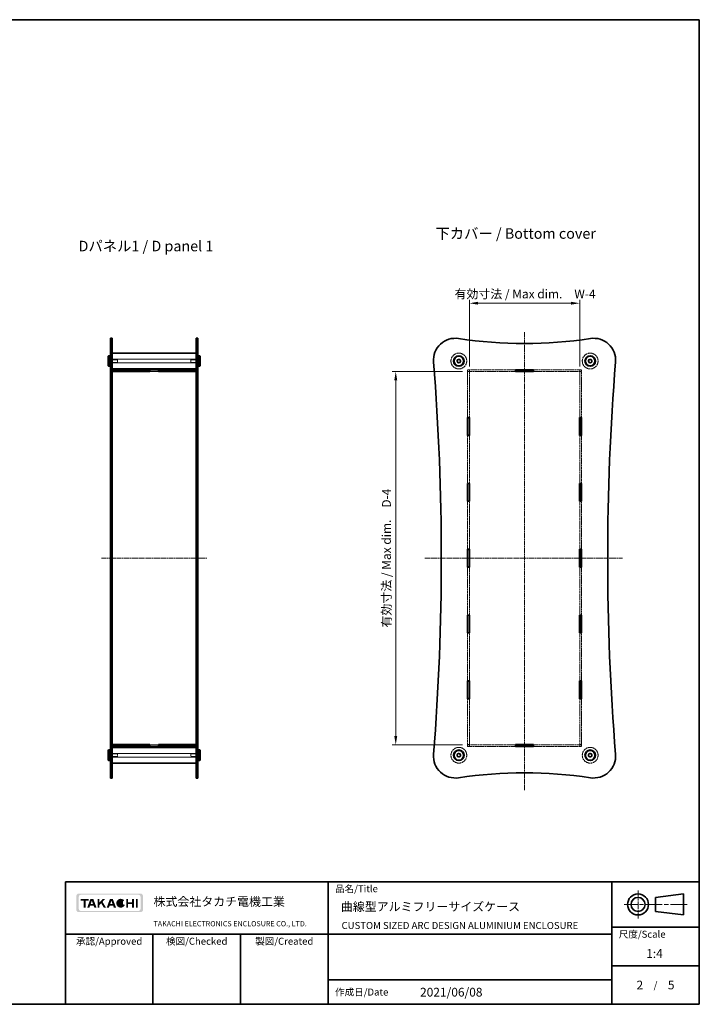
# Model space of a CAD drawing. Units: millimetres. Extents: x 0 to 6100, y 0 to 1546.
# Drawn here: x 1189 to 1965, y 0 to 1124 of the extents above; entities that cross this region are included whole.
import ezdxf
from ezdxf.enums import TextEntityAlignment as Align

# ---------------------------------------------------------------- set-up
doc = ezdxf.new("R2010")
doc.units = ezdxf.units.MM
doc.linetypes.add('CHAIN', pattern=[0.3543, 0.2362, -0.0295, 0.0591, -0.0295])
doc.linetypes.add('DASHED', pattern=[0.2067, 0.1654, -0.0413])
doc.layers.get('Defpoints').update_dxf_attribs({"lineweight": 25})
for name, color, linetype, lineweight in [('Border (ISO)', 7, 'Continuous', 35), ('Dimension (ISO)', 7, 'Continuous', 18), ('Hidden (ISO)', 7, 'DASHED', 18), ('Hidden Narrow (ISO)', 7, 'DASHED', 18), ('Symbol (ISO)', 7, 'Continuous', 18), ('Title (ISO)', 7, 'Continuous', 35), ('Visible (ISO)', 7, 'Continuous', 35), ('Visible Narrow (ISO)', 7, 'Continuous', 25)]:
    doc.layers.add(name, color=color, linetype=linetype, lineweight=lineweight)
doc.layers.add('Centerline (ISO)', color=7, linetype='Continuous', lineweight=18, true_color=0x80ffff)
doc.layers.add('Hatch (ISO)', color=1, linetype='Continuous', lineweight=18, true_color=0xff0000)
doc.styles.add('Note Text (TK)', font='txt')
doc.styles.add('文字スタイル67', font='arial.ttf')
doc.dimstyles.new('Default - Method 1b (TK)', dxfattribs={"dimtxt": 2.5, "dimasz": 2.5, "dimexe": 1, "dimexo": 1.5, "dimgap": 1, "dimtad": 1, "dimtoh": 1, "dimrnd": 1e-08, "dimdsep": 46, "dimtxsty": 'Note Text (TK)', "dimcen": 0.09, "dimdle": 5, "dimclrd": 100, "dimclre": 100, "dimclrt": 7, "dimadec": 1, "dimazin": 1, "dimtfac": 1, "dimtmove": 0, "dimatfit": 3, "dimfxl": 0, "dimtolj": 1, "dimlwd": -1, "dimlwe": -1, "dimarcsym": 0})

# ---------------------------------------------------------------- blocks, each defined once
blk = doc.blocks.new('図面枠 tk図枠')
at = {"layer": 'Border (ISO)'}
for p, q in [((14.5, 289), (405.5, 289)), ((14.5, 289), (14.5, 8)), ((405.5, 289), (405.5, 8)), ((14.5, 8), (405.5, 8))]:
    blk.add_line(p, q, dxfattribs=at)
blk = doc.blocks.new('表題欄 tk表題欄')
at = {"layer": 'Hatch (ISO)'}
h = blk.add_hatch(color=256, dxfattribs=at)
edge = h.paths.add_edge_path(flags=0)
edge.add_arc((95.58, 236.3), 0.596, 270, 360)
edge.add_line((96.17, 236.3), (96.17, 239.71))
edge.add_arc((95.58, 239.71), 0.596, 0, 90)
edge.add_line((95.58, 240.31), (79.14, 240.31))
edge.add_arc((79.14, 239.71), 0.596, 90, 180)
edge.add_line((78.54, 239.71), (78.54, 236.3))
edge.add_arc((79.14, 236.3), 0.596, 180, 270)
edge.add_line((79.14, 235.7), (95.58, 235.7))
edge = h.paths.add_edge_path()
edge.add_line((77.84, 239.96), (77.84, 236.05))
edge.add_arc((78.54, 236.05), 0.702, 180, 270)
edge.add_line((78.54, 235.35), (96.17, 235.35))
edge.add_arc((96.17, 236.05), 0.702, 270, 360)
edge.add_line((96.87, 236.05), (96.87, 239.96))
edge.add_arc((96.17, 239.96), 0.702, 0, 90)
edge.add_line((96.17, 240.66), (78.54, 240.66))
edge.add_arc((78.54, 239.96), 0.702, 90, 180)
for points in [[(79.07, 239.15), (79.07, 238.66), (79.92, 238.66), (79.92, 236.66), (80.51, 236.66), (80.51, 238.66), (81.36, 238.66), (81.36, 239.15)], [(85.68, 236.66), (84.94, 237.89), (84.42, 237.32), (84.42, 236.66), (83.9, 236.66), (83.9, 239.15), (84.42, 239.15), (84.42, 238.1), (85.39, 239.15), (86.11, 239.15), (85.32, 238.3), (86.3, 236.66)], [(92.09, 239.15), (92.09, 236.66), (92.61, 236.66), (92.61, 237.66), (93.77, 237.66), (93.77, 236.66), (94.29, 236.66), (94.29, 239.15), (93.77, 239.15), (93.77, 238.15), (92.61, 238.15), (92.61, 239.15)], [(94.84, 239.15), (94.84, 236.66), (95.36, 236.66), (95.36, 239.15)]]:
    blk.add_hatch(color=256, dxfattribs=at).paths.add_polyline_path(points)
h = blk.add_hatch(color=256, dxfattribs=at)
h.paths.add_polyline_path([(82.59, 237.71), (81.95, 237.71), (82.27, 238.58)], flags=0)
h.paths.add_polyline_path([(82.78, 237.2), (81.76, 237.2), (81.57, 236.66), (80.95, 236.66), (81.86, 239.15), (82.68, 239.15), (83.59, 236.66), (82.98, 236.66)])
h = blk.add_hatch(color=256, dxfattribs=at)
h.paths.add_polyline_path([(87.53, 237.71), (88.16, 237.71), (87.85, 238.58)], flags=0)
h.paths.add_polyline_path([(87.14, 236.66), (87.34, 237.2), (88.35, 237.2), (88.55, 236.66), (89.17, 236.66), (88.25, 239.15), (87.44, 239.15), (86.52, 236.66)])
h = blk.add_hatch(color=256, dxfattribs=at)
edge = h.paths.add_edge_path()
edge.add_arc((90.52, 237.9), 1.27, 38.5505, 336.582)
edge.add_line((91.69, 237.4), (91.17, 237.62))
edge.add_ellipse((90.52, 237.9), major_axis=(0, -0.8), ratio=0.867347, start_angle=124.651, end_angle=429.4109, ccw=False)
edge.add_line((91.09, 238.36), (91.52, 238.7))
at = {"layer": 'Title (ISO)'}
for p, q in [((74.71, 244.05), (255.71, 244.05)), ((74.71, 209.05), (74.71, 244.05)), ((149.71, 244.05), (149.71, 209.05)), ((230.71, 244.05), (230.71, 209.05)), ((255.71, 244.05), (255.71, 209.05)), ((243.21, 239.55), (251.21, 240.55)), ((243.21, 239.55), (243.21, 235.55)), ((251.21, 234.55), (251.21, 240.55)), ((243.21, 235.55), (251.21, 234.55)), ((230.71, 231.05), (255.71, 231.05)), ((74.71, 229.05), (230.71, 229.05)), ((99.71, 229.05), (99.71, 209.05)), ((124.71, 229.05), (124.71, 209.05)), ((230.71, 220.05), (255.71, 220.05)), ((149.71, 216.05), (230.71, 216.05)), ((255.71, 209.05), (74.71, 209.05))]:
    blk.add_line(p, q, dxfattribs=at)
at = {"layer": 'Title (ISO)', "color": 4, "linetype": 'CHAIN', "lineweight": 18, "ltscale": 8.88956, "true_color": 0x00ffff}
blk.add_line((238.21, 241.55), (238.21, 233.55), dxfattribs=at)
at = {"layer": 'Title (ISO)', "color": 4, "linetype": 'CHAIN', "lineweight": 18, "ltscale": 20.001633, "true_color": 0x00ffff}
blk.add_line((252.21, 237.55), (234.21, 237.55), dxfattribs=at)
at = {"layer": 'Title (ISO)'}
for radius in [3, 2]:
    blk.add_circle((238.21, 237.55), radius, dxfattribs=at)
at = {"layer": 'Title (ISO)', "color": 1, "true_color": 0xff0000, "char_height": 2, "line_spacing_factor": 1.5, "style": 'Note Text (TK)'}
for s, insert, attachment_point in [('\\fＭＳ Ｐゴシック|b0|i0;\\H2.0000;品名/Title', (151.71, 242.05), 4), ('\\fＭＳ Ｐゴシック|b0|i0;\\H2.0000;承認/Approved', (87.21, 227.05), 5), ('\\fＭＳ Ｐゴシック|b0|i0;\\H2.0000;検図/Checked', (112.21, 227.05), 5), ('\\fＭＳ Ｐゴシック|b0|i0;\\H2.0000;製図/Created', (137.21, 227.05), 5), ('\\fＭＳ Ｐゴシック|b0|i0;\\H2.0000;尺度/Scale', (232.71, 229.05), 4), ('\\fＭＳ Ｐゴシック|b0|i0;\\H2.0000;作成日/Date', (151.71, 212.55), 4)]:
    blk.add_mtext(s, dxfattribs=dict(at, insert=insert, attachment_point=attachment_point))
at = {"layer": 'Title (ISO)', "color": 7, "line_spacing_factor": 1.5, "style": 'Note Text (TK)'}
for s, insert, char_height, attachment_point in [('株式会社タカチ電機工業', (99.87, 238.05), 2.5, 4), ('\\fArial|b0|i0;\\H1.4986;TAKACHI ELECTRONICS ENCLOSURE CO., LTD.', (99.87, 232.05), 1.4986, 4), ('\\fＭＳ Ｐゴシック|b0|i0;\\H2.0000;/', (243.21, 214.55), 2, 5)]:
    blk.add_mtext(s, dxfattribs=dict(at, insert=insert, char_height=char_height, attachment_point=attachment_point))
at = {"layer": 'Title (ISO)', "color": 7}
for tag, p, height, style in [('<品名>_001', (153.37, 235.68), 2.5, 'Note Text (TK)'), ('<Title>_001', (153.57, 230.55), 2, '文字スタイル67'), ('作成日_001', (175.61, 211.28), 2.5, 'Note Text (TK)'), ('<ページ_No.>_001', (237.95, 213.3), 2.5, 'Note Text (TK)'), ('<総ページ数>_001', (246.8, 213.3), 2.5, 'Note Text (TK)')]:
    blk.add_attdef(tag, p, '', height=height, dxfattribs=dict(at, style=style))
at = {"layer": 'Title (ISO)', "color": 7, "style": 'Note Text (TK)'}
blk.add_attdef('<尺度>', text='', height=2.5, dxfattribs=at).set_placement((243.21, 223.55), align=Align.MIDDLE_CENTER)
blk = doc.blocks.new('*D41')
at = {"layer": 'Defpoints', "color": 0, "transparency": 16777216}
for p in [(1828.4, 800.3), (1702.4, 722.2), (1828.4, 722.2)]:
    blk.add_point(p, dxfattribs=at)
at = {"layer": 'Dimension (ISO)', "color": 100, "transparency": 16777216}
for p, q in [((1702.4, 728.2), (1702.4, 804.3)), ((1712.4, 800.3), (1818.4, 800.3)), ((1828.4, 728.2), (1828.4, 804.3))]:
    blk.add_line(p, q, dxfattribs=at)
for points in [[(1712.4, 802), (1712.4, 798.7), (1702.4, 800.3)], [(1818.4, 802), (1818.4, 798.7), (1828.4, 800.3)]]:
    blk.add_solid(points, dxfattribs=at)
at = {"layer": 'Dimension (ISO)', "color": 7, "transparency": 16777216, "insert": (1682.3, 810.9), "char_height": 10, "attachment_point": 4, "style": 'Note Text (TK)'}
blk.add_mtext('\\A1; \\fＭＳ Ｐゴシック|b0|i0;有効寸法 / Max dim.\u3000W-4', dxfattribs=at)
blk = doc.blocks.new('*D42')
at = {"layer": 'Defpoints', "color": 0, "transparency": 16777216}
for p in [(1700.4, 722.3), (1618.3, 296.3), (1700.4, 296.3)]:
    blk.add_point(p, dxfattribs=at)
at = {"layer": 'Dimension (ISO)', "color": 100, "transparency": 16777216}
for p, q in [((1694.4, 722.3), (1614.3, 722.3)), ((1618.3, 712.3), (1618.3, 306.3)), ((1694.4, 296.3), (1614.3, 296.3))]:
    blk.add_line(p, q, dxfattribs=at)
for points in [[(1616.6, 712.3), (1620, 712.3), (1618.3, 722.3)], [(1616.6, 306.3), (1620, 306.3), (1618.3, 296.3)]]:
    blk.add_solid(points, dxfattribs=at)
at = {"layer": 'Dimension (ISO)', "color": 7, "transparency": 16777216, "insert": (1607.7, 427), "char_height": 10, "attachment_point": 4, "rotation": 90, "style": 'Note Text (TK)'}
blk.add_mtext('\\A1; \\fＭＳ Ｐゴシック|b0|i0;有効寸法 / Max dim.\u3000D-4', dxfattribs=at)

msp = doc.modelspace()

# ---------------------------------------------------------------- linework, layer by layer
at = {"layer": 'Centerline (ISO)', "linetype": 'CHAIN', "ltscale": 23.990969}
for p, q in [((1765.3592, 767.3837), (1765.3592, 244.5652)), ((1282.3965, 509.3125), (1402.3965, 509.3125)), ((1651.5879, 509.3125), (1877.3964, 509.3125))]:
    msp.add_line(p, q, dxfattribs=at)
at = {"layer": 'Hidden (ISO)', "ltscale": 0.952248}
for p, q in [((1294.3965, 754.3125), (1292.3965, 754.3125)), ((1392.3965, 754.3125), (1390.3965, 754.3125)), ((1294.3965, 736.5625), (1292.3965, 736.5625)), ((1294.3965, 732.0625), (1292.3965, 732.0625)), ((1392.3965, 736.5625), (1390.3965, 736.5625)), ((1392.3965, 732.0625), (1390.3965, 732.0625)), ((1294.3965, 724.4125), (1292.3965, 724.4125)), ((1294.3965, 722.2125), (1292.3965, 722.2125)), ((1292.4465, 724.3125), (1292.4465, 722.3125)), ((1392.3965, 724.4125), (1390.3965, 724.4125)), ((1392.3965, 722.2125), (1390.3965, 722.2125)), ((1392.3465, 724.3125), (1392.3465, 722.3125)), ((1700.3592, 724.3125), (1700.3592, 722.3125)), ((1700.3592, 724.2125), (1702.3592, 724.2125)), ((1702.3592, 722.2125), (1700.3592, 722.2125)), ((1702.3592, 724.3125), (1702.3592, 722.3125)), ((1828.3592, 724.3125), (1828.3592, 722.3125)), ((1828.3592, 724.2125), (1830.3592, 724.2125)), ((1830.3592, 722.2125), (1828.3592, 722.2125)), ((1830.3592, 722.3125), (1830.3592, 724.3125)), ((1292.3965, 669.8325), (1294.3965, 669.8325)), ((1390.3965, 669.8325), (1392.3965, 669.8325)), ((1292.3965, 649.4325), (1294.3965, 649.4325)), ((1390.3965, 649.4325), (1392.3965, 649.4325)), ((1292.3965, 594.6725), (1294.3965, 594.6725)), ((1390.3965, 594.6725), (1392.3965, 594.6725)), ((1292.3965, 574.2725), (1294.3965, 574.2725)), ((1390.3965, 574.2725), (1392.3965, 574.2725)), ((1294.3965, 519.5125), (1292.3965, 519.5125)), ((1392.3965, 519.5125), (1390.3965, 519.5125)), ((1294.3965, 499.1125), (1292.3965, 499.1125)), ((1392.3965, 499.1125), (1390.3965, 499.1125)), ((1292.3965, 444.3525), (1294.3965, 444.3525)), ((1390.3965, 444.3525), (1392.3965, 444.3525)), ((1292.3965, 423.9525), (1294.3965, 423.9525)), ((1390.3965, 423.9525), (1392.3965, 423.9525)), ((1292.3965, 369.1925), (1294.3965, 369.1925)), ((1390.3965, 369.1925), (1392.3965, 369.1925)), ((1292.3965, 348.7925), (1294.3965, 348.7925)), ((1390.3965, 348.7925), (1392.3965, 348.7925)), ((1294.3965, 296.4125), (1292.3965, 296.4125)), ((1294.3965, 294.2125), (1292.3965, 294.2125)), ((1292.4465, 296.3125), (1292.4465, 294.3125)), ((1392.3965, 296.4125), (1390.3965, 296.4125)), ((1392.3965, 294.2125), (1390.3965, 294.2125)), ((1392.3465, 296.3125), (1392.3465, 294.3125)), ((1700.3592, 296.4125), (1702.3592, 296.4125)), ((1700.3592, 296.3125), (1700.3592, 294.3125)), ((1700.3592, 294.4125), (1702.3592, 294.4125)), ((1702.3592, 296.3125), (1702.3592, 294.3125)), ((1828.3592, 296.4125), (1830.3592, 296.4125)), ((1828.3592, 296.3125), (1828.3592, 294.3125)), ((1828.3592, 294.4125), (1830.3592, 294.4125)), ((1830.3592, 294.3125), (1830.3592, 296.3125)), ((1294.3965, 286.5625), (1292.3965, 286.5625)), ((1294.3965, 282.0625), (1292.3965, 282.0625)), ((1392.3965, 286.5625), (1390.3965, 286.5625)), ((1392.3965, 282.0625), (1390.3965, 282.0625)), ((1294.3965, 264.3125), (1292.3965, 264.3125)), ((1392.3965, 264.3125), (1390.3965, 264.3125))]:
    msp.add_line(p, q, dxfattribs=at)
at = {"layer": 'Hidden (ISO)', "ltscale": 3.809293}
for p, q in [((1292.3965, 735.8125), (1300.3965, 735.8125)), ((1292.3965, 732.8125), (1300.3965, 732.8125)), ((1392.3965, 735.8125), (1384.3965, 735.8125)), ((1392.3965, 732.8125), (1384.3965, 732.8125)), ((1292.3965, 285.8125), (1300.3965, 285.8125)), ((1292.3965, 282.8125), (1300.3965, 282.8125)), ((1392.3965, 285.8125), (1384.3965, 285.8125)), ((1392.3965, 282.8125), (1384.3965, 282.8125))]:
    msp.add_line(p, q, dxfattribs=at)
at = {"layer": 'Hidden (ISO)', "ltscale": 12.901145}
for p, q in [((1390.3965, 736.3125), (1294.3965, 736.3125)), ((1390.3965, 732.3125), (1294.3965, 732.3125)), ((1390.3965, 286.3125), (1294.3965, 286.3125)), ((1390.3965, 282.3125), (1294.3965, 282.3125))]:
    msp.add_line(p, q, dxfattribs=at)
at = {"layer": 'Hidden (ISO)', "ltscale": 2.243818}
for p, q in [((1300.3965, 732.8125), (1300.3965, 735.8125)), ((1384.3965, 735.8125), (1384.3965, 732.8125)), ((1300.3965, 282.8125), (1300.3965, 285.8125)), ((1384.3965, 285.8125), (1384.3965, 282.8125))]:
    msp.add_line(p, q, dxfattribs=at)
at = {"layer": 'Hidden (ISO)', "ltscale": 0.92844}
for p, q in [((1294.3965, 724.3125), (1292.4465, 724.3125)), ((1292.4465, 722.3125), (1294.3965, 722.3125)), ((1392.3465, 724.3125), (1390.3965, 724.3125)), ((1390.3965, 722.3125), (1392.3465, 722.3125)), ((1294.3965, 669.6325), (1292.4465, 669.6325)), ((1392.3465, 669.6325), (1390.3965, 669.6325)), ((1292.4465, 649.6325), (1294.3965, 649.6325)), ((1390.3965, 649.6325), (1392.3465, 649.6325)), ((1294.3965, 594.4725), (1292.4465, 594.4725)), ((1392.3465, 594.4725), (1390.3965, 594.4725)), ((1292.4465, 574.4725), (1294.3965, 574.4725)), ((1390.3965, 574.4725), (1392.3465, 574.4725)), ((1294.3965, 519.3125), (1292.4465, 519.3125)), ((1390.3965, 519.3125), (1392.3465, 519.3125)), ((1292.4465, 499.3125), (1294.3965, 499.3125)), ((1392.3465, 499.3125), (1390.3965, 499.3125)), ((1294.3965, 444.1525), (1292.4465, 444.1525)), ((1392.3465, 444.1525), (1390.3965, 444.1525)), ((1292.4465, 424.1525), (1294.3965, 424.1525)), ((1390.3965, 424.1525), (1392.3465, 424.1525)), ((1294.3965, 368.9925), (1292.4465, 368.9925)), ((1392.3465, 368.9925), (1390.3965, 368.9925)), ((1292.4465, 348.9925), (1294.3965, 348.9925)), ((1390.3965, 348.9925), (1392.3465, 348.9925)), ((1294.3965, 296.3125), (1292.4465, 296.3125)), ((1292.4465, 294.3125), (1294.3965, 294.3125)), ((1392.3465, 296.3125), (1390.3965, 296.3125)), ((1390.3965, 294.3125), (1392.3465, 294.3125))]:
    msp.add_line(p, q, dxfattribs=at)
at = {"layer": 'Hidden (ISO)', "ltscale": 4.761642}
for p, q in [((1347.3965, 722.3125), (1337.3965, 722.3125)), ((1337.3965, 296.3125), (1347.3965, 296.3125))]:
    msp.add_line(p, q, dxfattribs=at)
at = {"layer": 'Hidden (ISO)', "ltscale": 13.255926}
for p, q in [((1755.1592, 724.3125), (1700.3592, 724.3125)), ((1700.3592, 722.3125), (1755.1592, 722.3125)), ((1830.3592, 724.3125), (1775.5592, 724.3125)), ((1775.5592, 722.3125), (1830.3592, 722.3125)), ((1755.1592, 296.3125), (1700.3592, 296.3125)), ((1700.3592, 294.3125), (1755.1592, 294.3125)), ((1830.3592, 296.3125), (1775.5592, 296.3125)), ((1775.5592, 294.3125), (1830.3592, 294.3125))]:
    msp.add_line(p, q, dxfattribs=at)
at = {"layer": 'Hidden (ISO)', "ltscale": 0.047517}
for p, q in [((1700.3592, 722.3125), (1700.3592, 722.2125)), ((1702.3592, 722.2125), (1702.3592, 722.3125)), ((1828.3592, 722.3125), (1828.3592, 722.2125)), ((1830.3592, 722.2125), (1830.3592, 722.3125)), ((1700.3592, 296.3125), (1700.3592, 296.4125)), ((1702.3592, 296.3125), (1702.3592, 296.4125)), ((1828.3592, 296.3125), (1828.3592, 296.4125)), ((1830.3592, 296.3125), (1830.3592, 296.4125))]:
    msp.add_line(p, q, dxfattribs=at)
at = {"layer": 'Hidden (ISO)', "ltscale": 12.670537}
for p, q in [((1700.3592, 722.2125), (1700.3592, 669.8325)), ((1702.3592, 669.8325), (1702.3592, 722.2125)), ((1828.3592, 722.2125), (1828.3592, 669.8325)), ((1830.3592, 669.8325), (1830.3592, 722.2125)), ((1700.3592, 348.7925), (1700.3592, 296.4125)), ((1702.3592, 296.4125), (1702.3592, 348.7925)), ((1828.3592, 348.7925), (1828.3592, 296.4125)), ((1830.3592, 296.4125), (1830.3592, 348.7925))]:
    msp.add_line(p, q, dxfattribs=at)
at = {"layer": 'Hidden (ISO)', "ltscale": 12.094824}
for p, q in [((1292.4465, 669.6325), (1292.4465, 649.6325)), ((1392.3465, 649.6325), (1392.3465, 669.6325)), ((1292.4465, 594.4725), (1292.4465, 574.4725)), ((1392.3465, 574.4725), (1392.3465, 594.4725)), ((1292.4465, 519.3125), (1292.4465, 499.3125)), ((1392.3465, 519.3125), (1392.3465, 499.3125)), ((1292.4465, 444.1525), (1292.4465, 424.1525)), ((1392.3465, 424.1525), (1392.3465, 444.1525)), ((1292.4465, 368.9925), (1292.4465, 348.9925)), ((1392.3465, 348.9925), (1392.3465, 368.9925))]:
    msp.add_line(p, q, dxfattribs=at)
at = {"layer": 'Hidden (ISO)', "ltscale": 13.24625}
for p, q in [((1700.3592, 649.4325), (1700.3592, 594.6725)), ((1702.3592, 594.6725), (1702.3592, 649.4325)), ((1828.3592, 649.4325), (1828.3592, 594.6725)), ((1830.3592, 594.6725), (1830.3592, 649.4325)), ((1700.3592, 574.2725), (1700.3592, 519.5125)), ((1702.3592, 519.5125), (1702.3592, 574.2725)), ((1828.3592, 574.2725), (1828.3592, 519.5125)), ((1830.3592, 519.5125), (1830.3592, 574.2725)), ((1700.3592, 499.1125), (1700.3592, 444.3525)), ((1702.3592, 444.3525), (1702.3592, 499.1125)), ((1828.3592, 499.1125), (1828.3592, 444.3525)), ((1830.3592, 444.3525), (1830.3592, 499.1125)), ((1700.3592, 423.9525), (1700.3592, 369.1925)), ((1702.3592, 369.1925), (1702.3592, 423.9525)), ((1828.3592, 423.9525), (1828.3592, 369.1925)), ((1830.3592, 369.1925), (1830.3592, 423.9525))]:
    msp.add_line(p, q, dxfattribs=at)
at = {"layer": 'Hidden (ISO)', "ltscale": 13.678923}
for centre in [(1690.3592, 734.3125), (1840.3592, 734.3125), (1690.3592, 284.3125), (1840.3592, 284.3125)]:
    msp.add_circle(centre, 9, dxfattribs=at)
at = {"layer": 'Hidden (ISO)', "ltscale": 6.731654}
for centre in [(1690.3592, 734.3125), (1840.3592, 734.3125), (1690.3592, 284.3125), (1840.3592, 284.3125)]:
    msp.add_circle(centre, 2.25, dxfattribs=at)
at = {"layer": 'Hidden (ISO)', "ltscale": 5.983681}
for centre in [(1690.3592, 734.3125), (1840.3592, 734.3125), (1690.3592, 284.3125), (1840.3592, 284.3125)]:
    msp.add_circle(centre, 2, dxfattribs=at)
at = {"layer": 'Hidden (ISO)', "ltscale": 4.487736}
for centre in [(1690.3592, 734.3125), (1840.3592, 734.3125), (1690.3592, 284.3125), (1840.3592, 284.3125)]:
    msp.add_circle(centre, 1.5, dxfattribs=at)
at = {"layer": 'Hidden Narrow (ISO)', "ltscale": 0.952248}
for p, q in [((1294.3965, 760.0257), (1292.3965, 760.0257)), ((1392.3965, 760.0257), (1390.3965, 760.0257)), ((1294.3965, 258.5993), (1292.3965, 258.5993)), ((1392.3965, 258.5993), (1390.3965, 258.5993))]:
    msp.add_line(p, q, dxfattribs=at)
at = {"layer": 'Visible (ISO)'}
for p, q in [((1292.3965, 733.3245), (1292.3965, 760.3125)), ((1294.3965, 760.3125), (1292.3965, 760.3125)), ((1294.3965, 760.3125), (1294.3965, 733.3245)), ((1390.3965, 733.3245), (1390.3965, 760.3125)), ((1392.3965, 760.3125), (1390.3965, 760.3125)), ((1392.3965, 760.3125), (1392.3965, 733.3245)), ((1390.3965, 743.3125), (1294.3965, 743.3125)), ((1289.8965, 739.8125), (1290.3965, 740.3125)), ((1289.8965, 728.8125), (1289.8965, 739.8125)), ((1290.3965, 740.3125), (1290.3965, 728.3125)), ((1290.3965, 740.3125), (1291.8965, 740.3125)), ((1291.8965, 728.3125), (1291.8965, 740.3125)), ((1292.3965, 739.8125), (1291.8965, 740.3125)), ((1292.3965, 733.3245), (1292.3965, 285.3005)), ((1294.3965, 285.3005), (1294.3965, 733.3245)), ((1390.3965, 733.3245), (1390.3965, 285.3005)), ((1392.3965, 739.8125), (1392.8965, 740.3125)), ((1392.3965, 285.3005), (1392.3965, 733.3245)), ((1392.8965, 740.3125), (1392.8965, 728.3125)), ((1394.3965, 740.3125), (1392.8965, 740.3125)), ((1394.3965, 728.3125), (1394.3965, 740.3125)), ((1394.8965, 739.8125), (1394.3965, 740.3125)), ((1394.8965, 739.8125), (1394.8965, 728.8125)), ((1289.8965, 728.8125), (1290.3965, 728.3125)), ((1290.3965, 728.3125), (1291.8965, 728.3125)), ((1292.3965, 728.8125), (1291.8965, 728.3125)), ((1390.3965, 725.3125), (1294.3965, 725.3125)), ((1294.4465, 724.3125), (1294.3965, 724.3125)), ((1294.3965, 722.3125), (1294.4465, 722.3125)), ((1294.4465, 724.3125), (1337.2965, 724.3125)), ((1294.4465, 722.3125), (1294.4465, 724.3125)), ((1337.2965, 722.3125), (1294.4465, 722.3125)), ((1294.4465, 669.6325), (1294.4465, 722.2125)), ((1337.3965, 722.2125), (1294.4465, 722.2125)), ((1337.2965, 722.3125), (1337.2965, 724.3125)), ((1337.2965, 724.3125), (1347.4965, 724.3125)), ((1337.3965, 722.3125), (1337.2965, 722.3125)), ((1337.3965, 722.2125), (1337.3965, 724.2125)), ((1337.3965, 724.2125), (1347.3965, 724.2125)), ((1347.3965, 724.2125), (1347.3965, 722.2125)), ((1347.4965, 722.3125), (1347.3965, 722.3125)), ((1390.3465, 722.2125), (1347.3965, 722.2125)), ((1347.4965, 724.3125), (1347.4965, 722.3125)), ((1347.4965, 724.3125), (1390.3465, 724.3125)), ((1390.3465, 722.3125), (1347.4965, 722.3125)), ((1390.3965, 724.3125), (1390.3465, 724.3125)), ((1390.3465, 724.3125), (1390.3465, 722.3125)), ((1390.3465, 722.3125), (1390.3965, 722.3125)), ((1390.3465, 722.2125), (1390.3465, 669.6325)), ((1392.3965, 728.8125), (1392.8965, 728.3125)), ((1394.3965, 728.3125), (1392.8965, 728.3125)), ((1394.8965, 728.8125), (1394.3965, 728.3125)), ((1755.1592, 722.2125), (1755.1592, 724.4125)), ((1755.1592, 724.4125), (1775.5592, 724.4125)), ((1755.3592, 724.3125), (1755.1592, 724.3125)), ((1755.1592, 722.3125), (1755.3592, 722.3125)), ((1775.5592, 722.2125), (1755.1592, 722.2125)), ((1775.3592, 724.3125), (1755.3592, 724.3125)), ((1755.3592, 724.3125), (1755.3592, 722.3125)), ((1755.3592, 722.3125), (1775.3592, 722.3125)), ((1775.5592, 724.3125), (1775.3592, 724.3125)), ((1775.3592, 724.3125), (1775.3592, 722.3125)), ((1775.3592, 722.3125), (1775.5592, 722.3125)), ((1775.5592, 724.4125), (1775.5592, 722.2125)), ((1294.4465, 669.6325), (1294.3965, 669.6325)), ((1390.3965, 669.6325), (1390.3465, 669.6325)), ((1700.2592, 649.4325), (1700.2592, 669.8325)), ((1700.2592, 669.8325), (1702.4592, 669.8325)), ((1700.3592, 669.8325), (1700.3592, 669.6325)), ((1700.3592, 669.6325), (1702.3592, 669.6325)), ((1700.3592, 649.6325), (1700.3592, 669.6325)), ((1702.3592, 669.6325), (1702.3592, 669.8325)), ((1702.3592, 649.6325), (1702.3592, 669.6325)), ((1702.4592, 669.8325), (1702.4592, 649.4325)), ((1828.2592, 649.4325), (1828.2592, 669.8325)), ((1828.2592, 669.8325), (1830.4592, 669.8325)), ((1828.3592, 669.8325), (1828.3592, 669.6325)), ((1828.3592, 669.6325), (1830.3592, 669.6325)), ((1828.3592, 649.6325), (1828.3592, 669.6325)), ((1830.3592, 669.6325), (1830.3592, 669.8325)), ((1830.3592, 649.6325), (1830.3592, 669.6325)), ((1830.4592, 669.8325), (1830.4592, 649.4325)), ((1294.3965, 649.6325), (1294.4465, 649.6325)), ((1294.4465, 594.4725), (1294.4465, 649.6325)), ((1390.3465, 649.6325), (1390.3465, 594.4725)), ((1390.3465, 649.6325), (1390.3965, 649.6325)), ((1702.4592, 649.4325), (1700.2592, 649.4325)), ((1700.3592, 649.6325), (1700.3592, 649.4325)), ((1700.3592, 649.6325), (1702.3592, 649.6325)), ((1702.3592, 649.4325), (1702.3592, 649.6325)), ((1830.4592, 649.4325), (1828.2592, 649.4325)), ((1828.3592, 649.6325), (1828.3592, 649.4325)), ((1828.3592, 649.6325), (1830.3592, 649.6325)), ((1830.3592, 649.4325), (1830.3592, 649.6325)), ((1294.4465, 594.4725), (1294.3965, 594.4725)), ((1390.3965, 594.4725), (1390.3465, 594.4725)), ((1700.2592, 574.2725), (1700.2592, 594.6725)), ((1700.2592, 594.6725), (1702.4592, 594.6725)), ((1700.3592, 594.6725), (1700.3592, 594.4725)), ((1700.3592, 594.4725), (1702.3592, 594.4725)), ((1700.3592, 574.4725), (1700.3592, 594.4725)), ((1702.3592, 594.4725), (1702.3592, 594.6725)), ((1702.3592, 574.4725), (1702.3592, 594.4725)), ((1702.4592, 594.6725), (1702.4592, 574.2725)), ((1828.2592, 574.2725), (1828.2592, 594.6725)), ((1828.2592, 594.6725), (1830.4592, 594.6725)), ((1828.3592, 594.6725), (1828.3592, 594.4725)), ((1828.3592, 594.4725), (1830.3592, 594.4725)), ((1828.3592, 574.4725), (1828.3592, 594.4725)), ((1830.3592, 594.4725), (1830.3592, 594.6725)), ((1830.3592, 574.4725), (1830.3592, 594.4725)), ((1830.4592, 594.6725), (1830.4592, 574.2725)), ((1294.3965, 574.4725), (1294.4465, 574.4725)), ((1294.4465, 519.3125), (1294.4465, 574.4725)), ((1390.3465, 574.4725), (1390.3465, 519.3125)), ((1390.3465, 574.4725), (1390.3965, 574.4725)), ((1702.4592, 574.2725), (1700.2592, 574.2725)), ((1700.3592, 574.4725), (1700.3592, 574.2725)), ((1700.3592, 574.4725), (1702.3592, 574.4725)), ((1702.3592, 574.2725), (1702.3592, 574.4725)), ((1830.4592, 574.2725), (1828.2592, 574.2725)), ((1828.3592, 574.4725), (1828.3592, 574.2725)), ((1828.3592, 574.4725), (1830.3592, 574.4725)), ((1830.3592, 574.2725), (1830.3592, 574.4725)), ((1294.4465, 519.3125), (1294.3965, 519.3125)), ((1390.3465, 519.3125), (1390.3965, 519.3125)), ((1700.2592, 519.5125), (1702.4592, 519.5125)), ((1700.2592, 499.1125), (1700.2592, 519.5125)), ((1700.3592, 519.5125), (1700.3592, 519.3125)), ((1700.3592, 519.3125), (1702.3592, 519.3125)), ((1700.3592, 519.3125), (1700.3592, 499.3125)), ((1702.3592, 519.3125), (1702.3592, 519.5125)), ((1702.3592, 499.3125), (1702.3592, 519.3125)), ((1702.4592, 519.5125), (1702.4592, 499.1125)), ((1828.2592, 519.5125), (1830.4592, 519.5125)), ((1828.2592, 499.1125), (1828.2592, 519.5125)), ((1828.3592, 519.5125), (1828.3592, 519.3125)), ((1828.3592, 519.3125), (1830.3592, 519.3125)), ((1828.3592, 519.3125), (1828.3592, 499.3125)), ((1830.3592, 519.3125), (1830.3592, 519.5125)), ((1830.3592, 499.3125), (1830.3592, 519.3125)), ((1830.4592, 519.5125), (1830.4592, 499.1125)), ((1294.3965, 499.3125), (1294.4465, 499.3125)), ((1294.4465, 444.1525), (1294.4465, 499.3125)), ((1390.3465, 499.3125), (1390.3465, 444.1525)), ((1390.3965, 499.3125), (1390.3465, 499.3125)), ((1702.4592, 499.1125), (1700.2592, 499.1125)), ((1700.3592, 499.3125), (1700.3592, 499.1125)), ((1700.3592, 499.3125), (1702.3592, 499.3125)), ((1702.3592, 499.1125), (1702.3592, 499.3125)), ((1830.4592, 499.1125), (1828.2592, 499.1125)), ((1828.3592, 499.3125), (1828.3592, 499.1125)), ((1828.3592, 499.3125), (1830.3592, 499.3125)), ((1830.3592, 499.1125), (1830.3592, 499.3125)), ((1294.4465, 444.1525), (1294.3965, 444.1525)), ((1390.3965, 444.1525), (1390.3465, 444.1525)), ((1700.2592, 423.9525), (1700.2592, 444.3525)), ((1700.2592, 444.3525), (1702.4592, 444.3525)), ((1700.3592, 444.3525), (1700.3592, 444.1525)), ((1700.3592, 444.1525), (1702.3592, 444.1525)), ((1700.3592, 424.1525), (1700.3592, 444.1525)), ((1702.3592, 444.1525), (1702.3592, 444.3525)), ((1702.3592, 424.1525), (1702.3592, 444.1525)), ((1702.4592, 444.3525), (1702.4592, 423.9525)), ((1828.2592, 423.9525), (1828.2592, 444.3525)), ((1828.2592, 444.3525), (1830.4592, 444.3525)), ((1828.3592, 444.3525), (1828.3592, 444.1525)), ((1828.3592, 444.1525), (1830.3592, 444.1525)), ((1828.3592, 424.1525), (1828.3592, 444.1525)), ((1830.3592, 444.1525), (1830.3592, 444.3525)), ((1830.3592, 424.1525), (1830.3592, 444.1525)), ((1830.4592, 444.3525), (1830.4592, 423.9525)), ((1294.3965, 424.1525), (1294.4465, 424.1525)), ((1294.4465, 368.9925), (1294.4465, 424.1525)), ((1390.3465, 424.1525), (1390.3465, 368.9925)), ((1390.3465, 424.1525), (1390.3965, 424.1525)), ((1702.4592, 423.9525), (1700.2592, 423.9525)), ((1700.3592, 424.1525), (1700.3592, 423.9525)), ((1700.3592, 424.1525), (1702.3592, 424.1525)), ((1702.3592, 423.9525), (1702.3592, 424.1525)), ((1830.4592, 423.9525), (1828.2592, 423.9525)), ((1828.3592, 424.1525), (1828.3592, 423.9525)), ((1828.3592, 424.1525), (1830.3592, 424.1525)), ((1830.3592, 423.9525), (1830.3592, 424.1525)), ((1294.4465, 368.9925), (1294.3965, 368.9925)), ((1390.3965, 368.9925), (1390.3465, 368.9925)), ((1700.2592, 348.7925), (1700.2592, 369.1925)), ((1700.2592, 369.1925), (1702.4592, 369.1925)), ((1700.3592, 369.1925), (1700.3592, 368.9925)), ((1700.3592, 368.9925), (1702.3592, 368.9925)), ((1700.3592, 348.9925), (1700.3592, 368.9925)), ((1702.3592, 368.9925), (1702.3592, 369.1925)), ((1702.3592, 348.9925), (1702.3592, 368.9925)), ((1702.4592, 369.1925), (1702.4592, 348.7925)), ((1828.2592, 348.7925), (1828.2592, 369.1925)), ((1828.2592, 369.1925), (1830.4592, 369.1925)), ((1828.3592, 369.1925), (1828.3592, 368.9925)), ((1828.3592, 368.9925), (1830.3592, 368.9925)), ((1828.3592, 348.9925), (1828.3592, 368.9925)), ((1830.3592, 368.9925), (1830.3592, 369.1925)), ((1830.3592, 348.9925), (1830.3592, 368.9925)), ((1830.4592, 369.1925), (1830.4592, 348.7925)), ((1294.3965, 348.9925), (1294.4465, 348.9925)), ((1294.4465, 296.4125), (1294.4465, 348.9925)), ((1390.3465, 348.9925), (1390.3465, 296.4125)), ((1390.3465, 348.9925), (1390.3965, 348.9925)), ((1702.4592, 348.7925), (1700.2592, 348.7925)), ((1700.3592, 348.9925), (1700.3592, 348.7925)), ((1700.3592, 348.9925), (1702.3592, 348.9925)), ((1702.3592, 348.7925), (1702.3592, 348.9925)), ((1830.4592, 348.7925), (1828.2592, 348.7925)), ((1828.3592, 348.9925), (1828.3592, 348.7925)), ((1828.3592, 348.9925), (1830.3592, 348.9925)), ((1830.3592, 348.7925), (1830.3592, 348.9925)), ((1294.4465, 296.3125), (1294.3965, 296.3125)), ((1294.3965, 294.3125), (1294.4465, 294.3125)), ((1390.3965, 293.3125), (1294.3965, 293.3125)), ((1294.4465, 296.4125), (1337.3965, 296.4125)), ((1294.4465, 296.3125), (1337.2965, 296.3125)), ((1294.4465, 294.3125), (1294.4465, 296.3125)), ((1337.2965, 294.3125), (1294.4465, 294.3125)), ((1337.2965, 294.3125), (1337.2965, 296.3125)), ((1337.2965, 296.3125), (1337.3965, 296.3125)), ((1347.4965, 294.3125), (1337.2965, 294.3125)), ((1337.3965, 296.4125), (1337.3965, 294.4125)), ((1337.3965, 294.4125), (1347.3965, 294.4125)), ((1347.3965, 294.4125), (1347.3965, 296.4125)), ((1347.3965, 296.4125), (1390.3465, 296.4125)), ((1347.3965, 296.3125), (1347.4965, 296.3125)), ((1347.4965, 296.3125), (1347.4965, 294.3125)), ((1347.4965, 296.3125), (1390.3465, 296.3125)), ((1390.3465, 294.3125), (1347.4965, 294.3125)), ((1390.3965, 296.3125), (1390.3465, 296.3125)), ((1390.3465, 296.3125), (1390.3465, 294.3125)), ((1390.3465, 294.3125), (1390.3965, 294.3125)), ((1755.1592, 296.4125), (1775.5592, 296.4125)), ((1755.1592, 294.2125), (1755.1592, 296.4125)), ((1755.3592, 296.3125), (1755.1592, 296.3125)), ((1755.1592, 294.3125), (1755.3592, 294.3125)), ((1775.5592, 294.2125), (1755.1592, 294.2125)), ((1775.3592, 296.3125), (1755.3592, 296.3125)), ((1755.3592, 296.3125), (1755.3592, 294.3125)), ((1755.3592, 294.3125), (1775.3592, 294.3125)), ((1775.5592, 296.3125), (1775.3592, 296.3125)), ((1775.3592, 296.3125), (1775.3592, 294.3125)), ((1775.3592, 294.3125), (1775.5592, 294.3125)), ((1775.5592, 296.4125), (1775.5592, 294.2125)), ((1289.8965, 289.8125), (1290.3965, 290.3125)), ((1289.8965, 278.8125), (1289.8965, 289.8125)), ((1290.3965, 290.3125), (1290.3965, 278.3125)), ((1290.3965, 290.3125), (1291.8965, 290.3125)), ((1291.8965, 278.3125), (1291.8965, 290.3125)), ((1292.3965, 289.8125), (1291.8965, 290.3125)), ((1292.3965, 258.3125), (1292.3965, 285.3005)), ((1294.3965, 285.3005), (1294.3965, 258.3125)), ((1390.3965, 258.3125), (1390.3965, 285.3005)), ((1392.3965, 289.8125), (1392.8965, 290.3125)), ((1392.3965, 285.3005), (1392.3965, 258.3125)), ((1392.8965, 290.3125), (1392.8965, 278.3125)), ((1394.3965, 290.3125), (1392.8965, 290.3125)), ((1394.3965, 278.3125), (1394.3965, 290.3125)), ((1394.8965, 289.8125), (1394.3965, 290.3125)), ((1394.8965, 289.8125), (1394.8965, 278.8125)), ((1289.8965, 278.8125), (1290.3965, 278.3125)), ((1290.3965, 278.3125), (1291.8965, 278.3125)), ((1292.3965, 278.8125), (1291.8965, 278.3125)), ((1390.3965, 275.3125), (1294.3965, 275.3125)), ((1392.3965, 278.8125), (1392.8965, 278.3125)), ((1394.3965, 278.3125), (1392.8965, 278.3125)), ((1394.8965, 278.8125), (1394.3965, 278.3125)), ((1294.3965, 258.3125), (1292.3965, 258.3125)), ((1392.3965, 258.3125), (1390.3965, 258.3125))]:
    msp.add_line(p, q, dxfattribs=at)
for centre, radius in [((1690.3592, 734.3125), 6), ((1690.3592, 734.3125), 5.5), ((1840.3592, 734.3125), 6), ((1840.3592, 734.3125), 5.5), ((1690.3592, 284.3125), 6), ((1690.3592, 284.3125), 5.5), ((1840.3592, 284.3125), 6), ((1840.3592, 284.3125), 5.5)]:
    msp.add_circle(centre, radius, dxfattribs=at)
for centre, radius, start, end in [((1686.3592, 735.3125), 25, 81.3135201, 184.5609706), ((1765.3592, 1252.3958), 498.0833, 261.3135201, 278.6864799), ((1844.3592, 735.3125), 25, 355.4390294, 98.6864799), ((-1146.6963, 509.3125), 2817.0556, 355.4390294, 4.5609706), ((4677.4148, 509.3125), 2817.0556, 175.4390294, 184.5609706), ((1686.3592, 283.3125), 25, 175.4390294, 278.6864799), ((1844.3592, 283.3125), 25, 261.3135201, 4.5609706), ((1765.3592, -233.7708), 498.0833, 81.3135201, 98.6864799)]:
    msp.add_arc(centre, radius, start, end, dxfattribs=at)
at = {"layer": 'Visible Narrow (ISO)'}
for p, q in [((1294.3965, 733.3245), (1292.3965, 733.3245)), ((1392.3965, 733.3245), (1390.3965, 733.3245)), ((1294.3965, 285.3005), (1292.3965, 285.3005)), ((1392.3965, 285.3005), (1390.3965, 285.3005))]:
    msp.add_line(p, q, dxfattribs=at)

# ---------------------------------------------------------------- block references
at = {"xscale": 4, "yscale": 4, "zscale": 4}
msp.add_blockref('図面枠 tk図枠', (343, -32), dxfattribs=at)
ref = msp.add_blockref('表題欄 tk表題欄', (942.1647, -836.211), dxfattribs=dict(xscale=4, yscale=4, zscale=4))
ref.add_attrib('<品名>_001', '曲線型アルミフリーサイズケース', (1555.6364, 106.517), dxfattribs={"layer": 'Title (ISO)', "color": 7, "height": 10, "style": 'Note Text (TK)'})
ref.add_attrib('<尺度>_001', '1:4', (1904.3272, 52.9795), dxfattribs={"layer": 'Title (ISO)', "color": 7, "height": 10, "style": 'Note Text (TK)'})
ref.add_attrib('作成日_001', '2021/06/08', (1646.0864, 8.8295), dxfattribs={"layer": 'Title (ISO)', "color": 7, "height": 10, "style": 'Note Text (TK)'})
ref.add_attrib('<Title>_001', 'CUSTOM SIZED ARC DESIGN ALUMINIUM ENCLOSURE', (1556.4434, 85.9973), dxfattribs={"layer": 'Title (ISO)', "color": 7, "height": 8, "style": '文字スタイル67'})
ref.add_attrib('<ページ_No.>_001', '2', (1893.279, 16.9795), dxfattribs={"layer": 'Title (ISO)', "color": 7, "height": 10, "style": 'Note Text (TK)'})
ref.add_attrib('<総ページ数>_001', '5', (1929.105, 17.0853), dxfattribs={"layer": 'Title (ISO)', "color": 7, "height": 10, "style": 'Note Text (TK)'})

# ---------------------------------------------------------------- texts
at = {"layer": 'Symbol (ISO)', "color": 7, "char_height": 12, "attachment_point": 4, "line_spacing_factor": 1.5, "style": 'Note Text (TK)'}
for s, insert, width in [('\\fＭＳ Ｐゴシック|b0|i0;\\H12.0000;下カバー / Bottom cover', (1663.6299, 879.9171), 190.807018), ('\\fＭＳ Ｐゴシック|b0|i0;\\H12.0000;Dパネル1 / D panel 1', (1256.044, 865.586), 163.999996)]:
    msp.add_mtext(s, dxfattribs=dict(at, insert=insert, width=width))

# ---------------------------------------------------------------- dimensions: what is measured, and where the dimension line sits
at = {"layer": 'Dimension (ISO)', "color": 100, "true_color": 0x00ff3f}
dim = msp.add_linear_dim(base=(1828.3592, 800.3273), p1=(1702.3592, 722.2125), p2=(1828.3592, 722.2125), text=' \\fＭＳ Ｐゴシック|b0|i0;有効寸法 / Max dim.\u3000W-4', dimstyle='Default - Method 1b (TK)', override={"dimscale": 0, "dimtxt": 10, "dimasz": 10, "dimexe": 4, "dimexo": 6, "dimgap": 4, "dimtoh": 0, "dimdec": 2, "dimcen": 0.36, "dimtol": 0, "dimlim": 0, "dimtp": 0, "dimtm": 0, "dimtdec": 2, "dimtofl": 0, "dimatfit": 1}, dxfattribs=at)
dim.commit()
dim.dimension.update_dxf_attribs({"geometry": '*D41', "text_midpoint": (1765.3592, 800.3273), "dimtype": 160})
dim = msp.add_linear_dim(base=(1618.3069, 296.3125), p1=(1700.3592, 722.3125), p2=(1700.3592, 296.3125), angle=270, text=' \\fＭＳ Ｐゴシック|b0|i0;有効寸法 / Max dim.\u3000D-4', dimstyle='Default - Method 1b (TK)', override={"dimscale": 0, "dimtxt": 10, "dimasz": 10, "dimexe": 4, "dimexo": 6, "dimgap": 4, "dimtoh": 0, "dimdec": 2, "dimcen": 0.36, "dimtol": 0, "dimlim": 0, "dimtp": 0, "dimtm": 0, "dimtdec": 2, "dimtofl": 0, "dimatfit": 1}, dxfattribs=at)
dim.commit()
dim.dimension.update_dxf_attribs({"geometry": '*D42', "text_midpoint": (1618.3069, 509.3125), "dimtype": 160})

doc.saveas('drawing.dxf')
